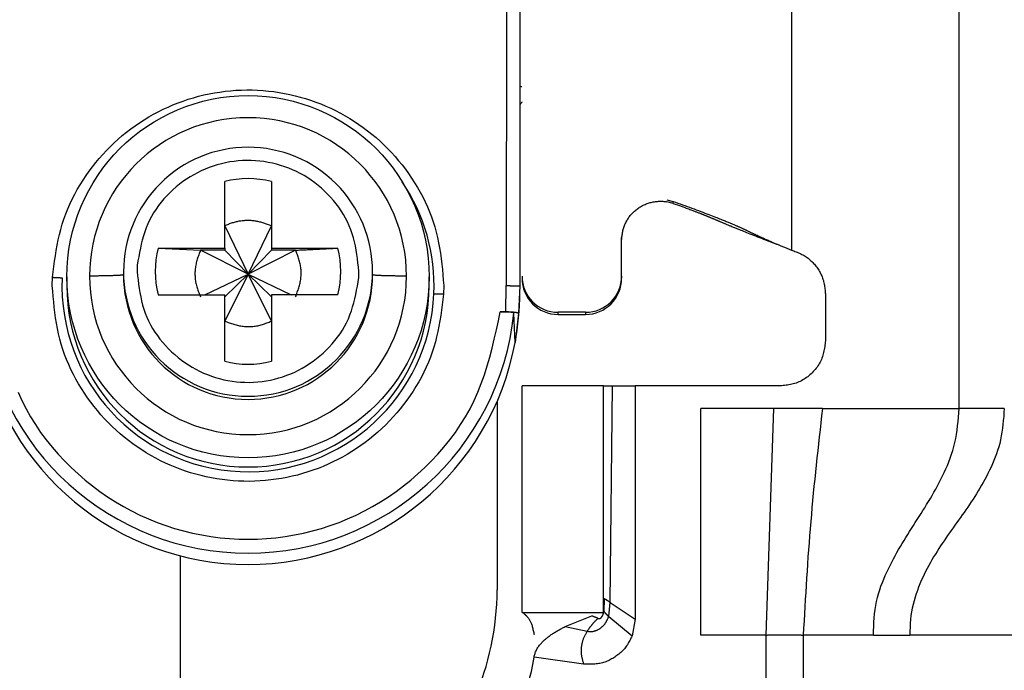
# Model space of a CAD drawing. Extents: x 328 to 4839, y 153 to 3174.
# Drawn here: x 3538 to 3560, y 938 to 953 of the extents above; entities that cross this region are included whole.
import ezdxf

# ---------------------------------------------------------------- set-up
doc = ezdxf.new("R2010")
doc.units = 0
doc.layers.get('0').update_dxf_attribs({"linetype": 'CONTINUOUS'})

msp = doc.modelspace()

# ---------------------------------------------------------------- linework, layer by layer
at = {"color": 7, "linetype": 'CONTINUOUS'}
for p, q in [((3558.819, 943.931), (3558.819, 986.431)), ((3555.119, 980.943), (3555.119, 947.431)), ((3548.824, 954.748), (3548.819, 946.646)), ((3549.119, 954.74), (3549.119, 946.638)), ((3542.604, 947.475), (3542.604, 948.943)), ((3543.634, 948.943), (3543.634, 947.475)), ((3552.369, 948.543), (3552.51, 948.505)), ((3552.504, 948.462), (3552.369, 948.497)), ((3552.505, 948.462), (3552.51, 948.505)), ((3542.604, 947.964), (3543.119, 946.897)), ((3543.119, 946.897), (3543.634, 947.964)), ((3551.369, 946.857), (3551.369, 947.707)), ((3554.786, 947.561), (3554.811, 947.558)), ((3541.135, 947.475), (3542.604, 947.475)), ((3541.135, 947.475), (3542.068, 947.428)), ((3542.604, 947.428), (3542.068, 947.428)), ((3543.119, 946.897), (3542.068, 947.428)), ((3542.604, 947.475), (3542.604, 947.428)), ((3542.604, 947.428), (3543.119, 946.897)), ((3544.17, 947.428), (3543.119, 946.897)), ((3543.634, 947.428), (3543.119, 946.897)), ((3543.634, 947.475), (3545.103, 947.475)), ((3543.634, 947.475), (3543.634, 947.428)), ((3544.17, 947.428), (3543.634, 947.428)), ((3540.673, 947.097), (3540.669, 946.96)), ((3540.369, 946.952), (3540.369, 946.884)), ((3542.167, 946.445), (3543.119, 946.897)), ((3543.119, 946.897), (3542.604, 945.863)), ((3543.119, 946.897), (3542.604, 946.399)), ((3543.634, 945.863), (3543.119, 946.897)), ((3543.119, 946.897), (3544.071, 946.445)), ((3543.119, 946.897), (3543.634, 946.399)), ((3545.565, 946.823), (3545.569, 946.96)), ((3545.869, 946.884), (3545.869, 946.952)), ((3538.797, 946.646), (3538.801, 946.83)), ((3539.119, 946.842), (3539.119, 946.641)), ((3547.119, 946.641), (3547.119, 946.842)), ((3551.369, 946.857), (3551.369, 946.81)), ((3541.135, 946.445), (3542.604, 946.445)), ((3542.604, 944.977), (3542.604, 946.445)), ((3543.634, 946.445), (3543.634, 944.977)), ((3545.103, 946.445), (3543.634, 946.445)), ((3547.441, 946.646), (3547.437, 946.461)), ((3548.81, 946.071), (3548.819, 946.646)), ((3549.119, 946.638), (3549.089, 946.037)), ((3555.869, 946.462), (3555.869, 945.431)), ((3548.69, 946.071), (3548.81, 946.071)), ((3549.017, 945.389), (3548.989, 946.037)), ((3549.089, 946.037), (3549.017, 945.389)), ((3550.569, 946.058), (3549.969, 946.058)), ((3549.969, 946.01), (3549.969, 946.058)), ((3549.969, 946.01), (3550.569, 946.01)), ((3550.569, 946.058), (3550.569, 946.01)), ((3549.169, 939.431), (3549.169, 944.431)), ((3550.969, 944.431), (3549.169, 944.431)), ((3550.969, 939.431), (3550.969, 944.431)), ((3551.117, 939.654), (3551.169, 944.431)), ((3551.169, 944.431), (3551.669, 944.431)), ((3551.669, 944.431), (3551.669, 939.281)), ((3554.869, 944.431), (3551.669, 944.431)), ((3548.619, 944.092), (3548.619, 939.931)), ((3554.729, 943.931), (3553.119, 943.931)), ((3553.119, 938.931), (3553.119, 943.931)), ((3554.56, 938.931), (3554.729, 943.931)), ((3555.802, 943.931), (3554.729, 943.931)), ((3555.802, 943.931), (3558.819, 943.931)), ((3541.619, 940.681), (3541.619, 935.431)), ((3550.985, 939.74), (3550.978, 939.451)), ((3551.083, 939.341), (3551.117, 939.654)), ((3551.117, 939.654), (3551.669, 939.281)), ((3549.169, 939.431), (3550.969, 939.431)), ((3550.12, 939.117), (3550.709, 939.354)), ((3550.709, 939.354), (3550.722, 939.358)), ((3551.083, 939.341), (3551.599, 938.913)), ((3551.669, 939.281), (3551.599, 938.913)), ((3550.12, 939.117), (3550.607, 939.017)), ((3554.56, 938.931), (3553.119, 938.931)), ((3554.56, 912.931), (3554.56, 938.931)), ((3555.379, 938.931), (3555.379, 912.931)), ((3556.927, 938.931), (3555.379, 938.931)), ((3556.927, 938.931), (3557.733, 938.931)), ((3560.145, 938.931), (3557.733, 938.931)), ((3550.53, 938.291), (3549.435, 938.444))]:
    msp.add_line(p, q, dxfattribs=at)
for points in [[(3538.801, 946.83), (3538.816, 946.949), (3538.831, 947.068), (3538.847, 947.187), (3538.865, 947.305), (3538.884, 947.423), (3538.905, 947.54), (3538.928, 947.657), (3538.954, 947.773), (3538.983, 947.888), (3539.016, 948.003), (3539.053, 948.116), (3539.093, 948.228), (3539.137, 948.339), (3539.185, 948.448), (3539.237, 948.557), (3539.291, 948.663), (3539.349, 948.769), (3539.411, 948.872), (3539.475, 948.974), (3539.542, 949.074), (3539.611, 949.172), (3539.683, 949.268), (3539.758, 949.362), (3539.835, 949.454), (3539.914, 949.544), (3539.995, 949.631), (3540.079, 949.717), (3540.165, 949.799), (3540.253, 949.88), (3540.343, 949.958), (3540.435, 950.033), (3540.53, 950.106), (3540.627, 950.176), (3540.725, 950.243), (3540.826, 950.308), (3540.928, 950.37), (3541.032, 950.429), (3541.137, 950.486), (3541.244, 950.539), (3541.352, 950.589), (3541.462, 950.637), (3541.573, 950.681), (3541.685, 950.722), (3541.799, 950.76), (3541.913, 950.795), (3542.028, 950.827), (3542.144, 950.855), (3542.261, 950.881), (3542.378, 950.903), (3542.496, 950.921), (3542.615, 950.937), (3542.734, 950.949), (3542.853, 950.958), (3542.972, 950.964), (3543.092, 950.967), (3543.211, 950.966), (3543.331, 950.961), (3543.45, 950.954), (3543.569, 950.943), (3543.688, 950.929), (3543.806, 950.912), (3543.924, 950.891), (3544.041, 950.867), (3544.157, 950.84), (3544.273, 950.81), (3544.387, 950.776), (3544.501, 950.74), (3544.614, 950.7), (3544.725, 950.657), (3544.836, 950.611), (3544.945, 950.562), (3545.052, 950.51), (3545.158, 950.455), (3545.263, 950.398), (3545.366, 950.337), (3545.467, 950.273), (3545.567, 950.207), (3545.664, 950.138), (3545.76, 950.066), (3545.853, 949.992), (3545.945, 949.915), (3546.034, 949.836), (3546.121, 949.755), (3546.205, 949.67), (3546.287, 949.584), (3546.367, 949.496), (3546.445, 949.405), (3546.52, 949.312), (3546.593, 949.217), (3546.664, 949.119), (3546.732, 949.02), (3546.797, 948.919), (3546.859, 948.816), (3546.919, 948.712), (3546.976, 948.606), (3547.029, 948.498), (3547.079, 948.389), (3547.126, 948.279), (3547.169, 948.168), (3547.209, 948.055), (3547.244, 947.941), (3547.276, 947.826), (3547.304, 947.711), (3547.328, 947.594), (3547.349, 947.477), (3547.368, 947.36), (3547.384, 947.242), (3547.397, 947.123), (3547.41, 947.004), (3547.421, 946.885), (3547.431, 946.765), (3547.441, 946.646)], [(3545.569, 946.96), (3545.558, 947.054), (3545.547, 947.149), (3545.535, 947.243), (3545.522, 947.336), (3545.507, 947.429), (3545.489, 947.522), (3545.469, 947.613), (3545.446, 947.704), (3545.42, 947.793), (3545.389, 947.881), (3545.354, 947.968), (3545.315, 948.053), (3545.272, 948.137), (3545.225, 948.219), (3545.175, 948.299), (3545.121, 948.377), (3545.064, 948.453), (3545.004, 948.527), (3544.941, 948.598), (3544.875, 948.667), (3544.808, 948.734), (3544.738, 948.798), (3544.665, 948.859), (3544.591, 948.917), (3544.514, 948.972), (3544.436, 949.025), (3544.355, 949.074), (3544.273, 949.12), (3544.189, 949.163), (3544.104, 949.203), (3544.017, 949.239), (3543.928, 949.272), (3543.839, 949.301), (3543.748, 949.327), (3543.656, 949.35), (3543.563, 949.368), (3543.47, 949.384), (3543.376, 949.396), (3543.282, 949.404), (3543.187, 949.408), (3543.093, 949.409), (3542.998, 949.406), (3542.904, 949.4), (3542.81, 949.389), (3542.716, 949.376), (3542.624, 949.358), (3542.531, 949.338), (3542.44, 949.313), (3542.35, 949.285), (3542.261, 949.254), (3542.173, 949.219), (3542.087, 949.181), (3542.003, 949.14), (3541.92, 949.095), (3541.838, 949.047), (3541.759, 948.996), (3541.681, 948.942), (3541.606, 948.885), (3541.532, 948.825), (3541.461, 948.763), (3541.392, 948.698), (3541.325, 948.63), (3541.261, 948.56), (3541.2, 948.487), (3541.141, 948.412), (3541.087, 948.335), (3541.035, 948.256), (3540.987, 948.174), (3540.944, 948.091), (3540.904, 948.007), (3540.869, 947.92), (3540.837, 947.833), (3540.809, 947.743), (3540.784, 947.653), (3540.761, 947.562), (3540.741, 947.47), (3540.722, 947.377), (3540.705, 947.284), (3540.689, 947.191), (3540.673, 947.097)], [(3551.369, 947.654), (3551.371, 947.677), (3551.374, 947.7), (3551.376, 947.724), (3551.379, 947.747), (3551.382, 947.77), (3551.385, 947.793), (3551.389, 947.816), (3551.393, 947.839), (3551.397, 947.861), (3551.402, 947.884), (3551.408, 947.906), (3551.414, 947.928), (3551.422, 947.95), (3551.43, 947.972), (3551.438, 947.993), (3551.448, 948.014), (3551.458, 948.035), (3551.468, 948.056), (3551.48, 948.077), (3551.492, 948.097), (3551.504, 948.116), (3551.517, 948.136), (3551.531, 948.155), (3551.545, 948.173), (3551.559, 948.192), (3551.574, 948.21), (3551.59, 948.227), (3551.606, 948.244), (3551.622, 948.261), (3551.639, 948.277), (3551.656, 948.293), (3551.673, 948.308), (3551.691, 948.323), (3551.71, 948.337), (3551.728, 948.351), (3551.747, 948.364), (3551.767, 948.377), (3551.787, 948.389), (3551.807, 948.4), (3551.827, 948.412), (3551.848, 948.422), (3551.869, 948.432), (3551.89, 948.441), (3551.912, 948.45), (3551.934, 948.458), (3551.956, 948.466), (3551.978, 948.473), (3552, 948.479), (3552.023, 948.485), (3552.045, 948.491), (3552.068, 948.495), (3552.091, 948.499), (3552.114, 948.503), (3552.138, 948.505), (3552.161, 948.507), (3552.184, 948.509), (3552.207, 948.51), (3552.231, 948.51), (3552.254, 948.509), (3552.277, 948.508), (3552.3, 948.506), (3552.323, 948.504), (3552.346, 948.501), (3552.369, 948.497)], [(3552.504, 948.462), (3552.552, 948.446), (3552.599, 948.429), (3552.644, 948.414), (3552.686, 948.399), (3552.725, 948.385), (3552.761, 948.372), (3552.793, 948.36), (3552.823, 948.349), (3552.85, 948.34), (3552.874, 948.33), (3552.898, 948.322), (3552.919, 948.314), (3552.94, 948.306), (3552.959, 948.299), (3552.977, 948.292), (3552.994, 948.286), (3553.01, 948.279), (3553.025, 948.273), (3553.04, 948.268), (3553.054, 948.262), (3553.068, 948.257), (3553.081, 948.251), (3553.094, 948.246), (3553.107, 948.241), (3553.119, 948.236), (3553.131, 948.232), (3553.143, 948.227), (3553.154, 948.222), (3553.165, 948.218), (3553.176, 948.213), (3553.187, 948.209), (3553.198, 948.205), (3553.208, 948.2), (3553.218, 948.196), (3553.229, 948.192), (3553.239, 948.188), (3553.249, 948.184), (3553.259, 948.179), (3553.269, 948.175), (3553.279, 948.171), (3553.289, 948.167), (3553.299, 948.163), (3553.309, 948.159), (3553.319, 948.155), (3553.328, 948.151), (3553.338, 948.146), (3553.348, 948.142), (3553.358, 948.138), (3553.367, 948.134), (3553.377, 948.13), (3553.387, 948.126), (3553.396, 948.122), (3553.406, 948.118), (3553.416, 948.114), (3553.426, 948.11), (3553.436, 948.105), (3553.446, 948.101), (3553.456, 948.097), (3553.466, 948.093), (3553.476, 948.088), (3553.486, 948.084), (3553.497, 948.08), (3553.507, 948.075), (3553.518, 948.071), (3553.529, 948.066), (3553.54, 948.061), (3553.551, 948.057), (3553.563, 948.052), (3553.574, 948.047), (3553.586, 948.042), (3553.599, 948.037), (3553.611, 948.032), (3553.624, 948.026), (3553.638, 948.021), (3553.651, 948.015), (3553.666, 948.009), (3553.68, 948.003), (3553.695, 947.997), (3553.711, 947.99), (3553.727, 947.984), (3553.743, 947.977), (3553.76, 947.97), (3553.778, 947.963), (3553.796, 947.955), (3553.815, 947.947), (3553.835, 947.939), (3553.856, 947.931), (3553.877, 947.922), (3553.9, 947.913), (3553.924, 947.903), (3553.949, 947.893), (3553.975, 947.883), (3554.002, 947.872), (3554.031, 947.86), (3554.062, 947.848), (3554.094, 947.835), (3554.128, 947.821), (3554.164, 947.807), (3554.202, 947.792), (3554.241, 947.776), (3554.281, 947.76), (3554.323, 947.744), (3554.367, 947.726), (3554.411, 947.709), (3554.456, 947.691), (3554.502, 947.673), (3554.549, 947.654), (3554.596, 947.636), (3554.644, 947.617), (3554.691, 947.599), (3554.739, 947.58), (3554.786, 947.561)], [(3552.51, 948.505), (3552.561, 948.487), (3552.612, 948.468), (3552.664, 948.449), (3552.715, 948.431), (3552.766, 948.412), (3552.817, 948.393), (3552.867, 948.375), (3552.917, 948.356), (3552.968, 948.338), (3553.017, 948.32), (3553.066, 948.302), (3553.115, 948.284), (3553.162, 948.266), (3553.207, 948.249), (3553.251, 948.232), (3553.293, 948.217), (3553.333, 948.201), (3553.371, 948.187), (3553.407, 948.173), (3553.442, 948.16), (3553.474, 948.147), (3553.504, 948.135), (3553.533, 948.124), (3553.561, 948.113), (3553.586, 948.102), (3553.611, 948.093), (3553.634, 948.083), (3553.657, 948.074), (3553.678, 948.065), (3553.699, 948.057), (3553.719, 948.048), (3553.739, 948.04), (3553.758, 948.032), (3553.776, 948.025), (3553.794, 948.017), (3553.811, 948.01), (3553.828, 948.003), (3553.844, 947.996), (3553.859, 947.989), (3553.875, 947.983), (3553.889, 947.976), (3553.904, 947.97), (3553.918, 947.964), (3553.931, 947.958), (3553.944, 947.952), (3553.957, 947.947), (3553.969, 947.941), (3553.981, 947.936), (3553.993, 947.93), (3554.005, 947.925), (3554.016, 947.92), (3554.027, 947.915), (3554.038, 947.91), (3554.048, 947.905), (3554.058, 947.9), (3554.069, 947.895), (3554.079, 947.89), (3554.089, 947.886), (3554.098, 947.881), (3554.108, 947.876), (3554.118, 947.872), (3554.127, 947.867), (3554.137, 947.863), (3554.147, 947.858), (3554.156, 947.853), (3554.166, 947.849), (3554.175, 947.844), (3554.185, 947.839), (3554.195, 947.835), (3554.205, 947.83), (3554.215, 947.825), (3554.225, 947.82), (3554.235, 947.815), (3554.246, 947.81), (3554.256, 947.805), (3554.267, 947.8), (3554.278, 947.795), (3554.289, 947.79), (3554.3, 947.785), (3554.311, 947.779), (3554.323, 947.774), (3554.334, 947.769), (3554.346, 947.763), (3554.358, 947.757), (3554.371, 947.752), (3554.383, 947.746), (3554.396, 947.74), (3554.41, 947.733), (3554.424, 947.727), (3554.438, 947.72), (3554.453, 947.714), (3554.468, 947.707), (3554.484, 947.699), (3554.501, 947.692), (3554.519, 947.684), (3554.538, 947.675), (3554.558, 947.667), (3554.579, 947.657), (3554.601, 947.648), (3554.625, 947.637), (3554.651, 947.626), (3554.68, 947.613), (3554.711, 947.6), (3554.746, 947.585), (3554.784, 947.569), (3554.826, 947.552), (3554.871, 947.533), (3554.919, 947.513), (3554.968, 947.492), (3555.018, 947.472), (3555.069, 947.451), (3555.119, 947.431)], [(3543.634, 947.964), (3543.613, 947.972), (3543.592, 947.979), (3543.571, 947.987), (3543.55, 947.995), (3543.529, 948.003), (3543.508, 948.01), (3543.487, 948.017), (3543.466, 948.024), (3543.445, 948.031), (3543.424, 948.038), (3543.403, 948.044), (3543.381, 948.05), (3543.36, 948.055), (3543.338, 948.06), (3543.317, 948.065), (3543.295, 948.069), (3543.274, 948.072), (3543.252, 948.076), (3543.23, 948.078), (3543.208, 948.08), (3543.186, 948.081), (3543.163, 948.082), (3543.141, 948.083), (3543.119, 948.083), (3543.097, 948.083), (3543.074, 948.082), (3543.052, 948.081), (3543.03, 948.08), (3543.008, 948.078), (3542.986, 948.075), (3542.963, 948.073), (3542.941, 948.07), (3542.919, 948.066), (3542.897, 948.062), (3542.876, 948.058), (3542.854, 948.053), (3542.832, 948.048), (3542.811, 948.042), (3542.789, 948.036), (3542.768, 948.03), (3542.747, 948.023), (3542.726, 948.015), (3542.706, 948.007), (3542.685, 947.999), (3542.665, 947.99), (3542.645, 947.982), (3542.624, 947.973), (3542.604, 947.964)], [(3542.068, 947.428), (3542.059, 947.403), (3542.05, 947.378), (3542.041, 947.353), (3542.032, 947.328), (3542.023, 947.303), (3542.014, 947.277), (3542.006, 947.252), (3541.998, 947.227), (3541.991, 947.201), (3541.983, 947.176), (3541.977, 947.15), (3541.971, 947.124), (3541.965, 947.098), (3541.961, 947.072), (3541.956, 947.046), (3541.953, 947.02), (3541.95, 946.993), (3541.948, 946.967), (3541.947, 946.94), (3541.947, 946.913), (3541.947, 946.886), (3541.948, 946.86), (3541.949, 946.833), (3541.951, 946.806), (3541.954, 946.78), (3541.958, 946.753), (3541.962, 946.727), (3541.968, 946.701), (3541.973, 946.675), (3541.98, 946.649), (3541.987, 946.623), (3541.994, 946.598), (3542.002, 946.572), (3542.011, 946.547), (3542.02, 946.522), (3542.029, 946.497), (3542.039, 946.473), (3542.049, 946.448), (3542.059, 946.423), (3542.068, 946.399)], [(3544.17, 947.428), (3544.199, 947.43), (3544.229, 947.431), (3544.258, 947.433), (3544.288, 947.434), (3544.317, 947.435), (3544.347, 947.437), (3544.376, 947.438), (3544.406, 947.44), (3544.435, 947.441), (3544.465, 947.443), (3544.494, 947.444), (3544.524, 947.446), (3544.553, 947.447), (3544.582, 947.448), (3544.612, 947.45), (3544.641, 947.451), (3544.67, 947.453), (3544.699, 947.454), (3544.729, 947.456), (3544.758, 947.457), (3544.787, 947.459), (3544.816, 947.46), (3544.845, 947.462), (3544.874, 947.463), (3544.902, 947.465), (3544.931, 947.466), (3544.96, 947.467), (3544.989, 947.469), (3545.017, 947.47), (3545.046, 947.472), (3545.074, 947.473), (3545.103, 947.475)], [(3544.17, 946.399), (3544.179, 946.424), (3544.188, 946.449), (3544.197, 946.474), (3544.206, 946.499), (3544.215, 946.524), (3544.224, 946.549), (3544.232, 946.575), (3544.24, 946.6), (3544.247, 946.625), (3544.255, 946.651), (3544.261, 946.677), (3544.267, 946.702), (3544.273, 946.728), (3544.278, 946.754), (3544.282, 946.781), (3544.285, 946.807), (3544.288, 946.833), (3544.29, 946.86), (3544.291, 946.887), (3544.291, 946.913), (3544.291, 946.94), (3544.29, 946.967), (3544.289, 946.994), (3544.287, 947.02), (3544.284, 947.047), (3544.28, 947.074), (3544.276, 947.1), (3544.271, 947.126), (3544.265, 947.152), (3544.258, 947.178), (3544.251, 947.204), (3544.244, 947.229), (3544.236, 947.254), (3544.227, 947.279), (3544.218, 947.304), (3544.209, 947.329), (3544.199, 947.354), (3544.189, 947.379), (3544.18, 947.403), (3544.17, 947.428)], [(3555.119, 947.431), (3555.145, 947.421), (3555.171, 947.412), (3555.197, 947.402), (3555.222, 947.392), (3555.248, 947.382), (3555.273, 947.372), (3555.298, 947.361), (3555.323, 947.349), (3555.348, 947.337), (3555.372, 947.325), (3555.396, 947.312), (3555.419, 947.298), (3555.442, 947.283), (3555.464, 947.267), (3555.486, 947.251), (3555.507, 947.234), (3555.528, 947.216), (3555.548, 947.197), (3555.568, 947.178), (3555.588, 947.159), (3555.606, 947.138), (3555.625, 947.118), (3555.642, 947.096), (3555.66, 947.075), (3555.676, 947.053), (3555.692, 947.03), (3555.708, 947.007), (3555.723, 946.984), (3555.737, 946.96), (3555.751, 946.936), (3555.763, 946.912), (3555.775, 946.888), (3555.787, 946.863), (3555.797, 946.837), (3555.807, 946.812), (3555.815, 946.786), (3555.823, 946.76), (3555.83, 946.734), (3555.836, 946.707), (3555.841, 946.68), (3555.846, 946.654), (3555.85, 946.627), (3555.854, 946.599), (3555.858, 946.572), (3555.861, 946.545), (3555.864, 946.517), (3555.866, 946.49), (3555.869, 946.462)], [(3540.369, 946.885), (3540.366, 946.884), (3540.363, 946.883), (3540.36, 946.882), (3540.357, 946.882), (3540.354, 946.881), (3540.35, 946.88), (3540.345, 946.879), (3540.341, 946.879), (3540.335, 946.878), (3540.33, 946.877), (3540.323, 946.876), (3540.316, 946.876), (3540.307, 946.875), (3540.298, 946.874), (3540.288, 946.873), (3540.278, 946.873), (3540.266, 946.872), (3540.254, 946.871), (3540.241, 946.871), (3540.227, 946.87), (3540.212, 946.869), (3540.197, 946.869), (3540.181, 946.868), (3540.164, 946.867), (3540.147, 946.867), (3540.129, 946.866), (3540.111, 946.865), (3540.093, 946.865), (3540.073, 946.864), (3540.054, 946.864), (3540.033, 946.863), (3540.013, 946.863), (3539.991, 946.862), (3539.97, 946.861), (3539.947, 946.861), (3539.925, 946.86), (3539.901, 946.86), (3539.877, 946.86), (3539.853, 946.859), (3539.828, 946.859), (3539.803, 946.858), (3539.777, 946.858), (3539.752, 946.858), (3539.725, 946.857), (3539.699, 946.857), (3539.673, 946.857), (3539.646, 946.856), (3539.619, 946.856)], [(3540.669, 946.96), (3540.68, 946.866), (3540.691, 946.771), (3540.703, 946.677), (3540.716, 946.584), (3540.731, 946.491), (3540.749, 946.398), (3540.769, 946.307), (3540.792, 946.216), (3540.818, 946.127), (3540.849, 946.039), (3540.884, 945.952), (3540.923, 945.866), (3540.966, 945.783), (3541.013, 945.701), (3541.063, 945.621), (3541.117, 945.543), (3541.174, 945.467), (3541.234, 945.393), (3541.297, 945.321), (3541.363, 945.252), (3541.43, 945.186), (3541.501, 945.122), (3541.573, 945.061), (3541.647, 945.003), (3541.724, 944.948), (3541.802, 944.895), (3541.883, 944.846), (3541.965, 944.8), (3542.049, 944.757), (3542.134, 944.717), (3542.221, 944.681), (3542.31, 944.648), (3542.399, 944.619), (3542.49, 944.593), (3542.582, 944.57), (3542.675, 944.551), (3542.768, 944.536), (3542.862, 944.524), (3542.956, 944.516), (3543.051, 944.512), (3543.145, 944.511), (3543.24, 944.514), (3543.334, 944.52), (3543.428, 944.53), (3543.522, 944.544), (3543.615, 944.561), (3543.707, 944.582), (3543.798, 944.607), (3543.888, 944.634), (3543.977, 944.666), (3544.065, 944.701), (3544.151, 944.739), (3544.235, 944.78), (3544.318, 944.825), (3544.4, 944.873), (3544.479, 944.924), (3544.557, 944.978), (3544.632, 945.035), (3544.706, 945.094), (3544.777, 945.157), (3544.847, 945.222), (3544.913, 945.29), (3544.977, 945.36), (3545.039, 945.433), (3545.097, 945.508), (3545.152, 945.585), (3545.203, 945.664), (3545.251, 945.745), (3545.294, 945.828), (3545.334, 945.913), (3545.369, 945.999), (3545.401, 946.087), (3545.429, 946.176), (3545.454, 946.267), (3545.477, 946.358), (3545.497, 946.45), (3545.516, 946.543), (3545.533, 946.636), (3545.549, 946.729), (3545.565, 946.823)], [(3546.619, 946.855), (3546.592, 946.855), (3546.566, 946.855), (3546.54, 946.856), (3546.513, 946.856), (3546.487, 946.856), (3546.461, 946.857), (3546.436, 946.857), (3546.411, 946.858), (3546.386, 946.858), (3546.361, 946.859), (3546.337, 946.859), (3546.314, 946.859), (3546.29, 946.86), (3546.268, 946.86), (3546.246, 946.861), (3546.224, 946.861), (3546.204, 946.862), (3546.183, 946.863), (3546.164, 946.863), (3546.145, 946.864), (3546.126, 946.864), (3546.108, 946.865), (3546.091, 946.866), (3546.074, 946.866), (3546.057, 946.867), (3546.042, 946.868), (3546.027, 946.868), (3546.012, 946.869), (3545.998, 946.87), (3545.985, 946.87), (3545.972, 946.871), (3545.96, 946.872), (3545.949, 946.873), (3545.939, 946.873), (3545.929, 946.874), (3545.921, 946.875), (3545.913, 946.875), (3545.906, 946.876), (3545.899, 946.877), (3545.894, 946.878), (3545.889, 946.878), (3545.885, 946.879), (3545.882, 946.88), (3545.879, 946.881), (3545.876, 946.882), (3545.874, 946.882), (3545.871, 946.883), (3545.869, 946.884)], [(3538.801, 946.83), (3538.806, 946.83), (3538.811, 946.83), (3538.816, 946.83), (3538.821, 946.829), (3538.826, 946.829), (3538.83, 946.829), (3538.835, 946.829), (3538.84, 946.828), (3538.845, 946.828), (3538.85, 946.828), (3538.855, 946.828), (3538.86, 946.827), (3538.865, 946.827), (3538.87, 946.827), (3538.875, 946.827), (3538.879, 946.827), (3538.884, 946.826), (3538.889, 946.826), (3538.894, 946.826), (3538.898, 946.826), (3538.903, 946.825), (3538.908, 946.825), (3538.912, 946.825), (3538.917, 946.825), (3538.922, 946.824), (3538.926, 946.824), (3538.931, 946.824), (3538.935, 946.824), (3538.94, 946.823), (3538.944, 946.823), (3538.948, 946.823), (3538.953, 946.823), (3538.957, 946.822), (3538.961, 946.822), (3538.965, 946.822), (3538.969, 946.822), (3538.973, 946.821), (3538.977, 946.821), (3538.981, 946.821), (3538.985, 946.821), (3538.989, 946.82), (3538.993, 946.82), (3538.997, 946.82), (3539, 946.82), (3539.004, 946.819), (3539.008, 946.819), (3539.011, 946.819), (3539.015, 946.819)], [(3547.437, 946.461), (3547.422, 946.342), (3547.407, 946.224), (3547.391, 946.105), (3547.373, 945.987), (3547.354, 945.869), (3547.333, 945.751), (3547.31, 945.635), (3547.284, 945.519), (3547.255, 945.403), (3547.222, 945.289), (3547.185, 945.176), (3547.145, 945.064), (3547.101, 944.953), (3547.053, 944.843), (3547.001, 944.735), (3546.947, 944.628), (3546.889, 944.523), (3546.827, 944.419), (3546.763, 944.318), (3546.697, 944.218), (3546.627, 944.119), (3546.555, 944.023), (3546.48, 943.929), (3546.403, 943.837), (3546.324, 943.748), (3546.243, 943.66), (3546.159, 943.575), (3546.073, 943.492), (3545.985, 943.412), (3545.895, 943.334), (3545.803, 943.259), (3545.708, 943.186), (3545.611, 943.116), (3545.513, 943.048), (3545.413, 942.983), (3545.31, 942.921), (3545.206, 942.862), (3545.101, 942.806), (3544.994, 942.753), (3544.886, 942.702), (3544.776, 942.655), (3544.665, 942.611), (3544.553, 942.57), (3544.439, 942.532), (3544.325, 942.497), (3544.21, 942.465), (3544.094, 942.436), (3543.977, 942.411), (3543.86, 942.389), (3543.742, 942.37), (3543.623, 942.355), (3543.504, 942.342), (3543.385, 942.333), (3543.266, 942.328), (3543.146, 942.325), (3543.027, 942.326), (3542.907, 942.33), (3542.788, 942.338), (3542.669, 942.349), (3542.55, 942.363), (3542.432, 942.38), (3542.314, 942.401), (3542.197, 942.424), (3542.081, 942.452), (3541.965, 942.482), (3541.851, 942.515), (3541.737, 942.552), (3541.624, 942.592), (3541.513, 942.635), (3541.402, 942.68), (3541.293, 942.729), (3541.186, 942.781), (3541.08, 942.836), (3540.975, 942.894), (3540.872, 942.955), (3540.771, 943.018), (3540.671, 943.085), (3540.574, 943.154), (3540.478, 943.225), (3540.385, 943.299), (3540.293, 943.376), (3540.204, 943.455), (3540.117, 943.537), (3540.033, 943.621), (3539.951, 943.708), (3539.871, 943.796), (3539.793, 943.887), (3539.718, 943.98), (3539.645, 944.075), (3539.574, 944.172), (3539.507, 944.271), (3539.441, 944.372), (3539.379, 944.475), (3539.319, 944.58), (3539.262, 944.686), (3539.209, 944.793), (3539.159, 944.902), (3539.112, 945.013), (3539.069, 945.124), (3539.029, 945.237), (3538.994, 945.351), (3538.962, 945.465), (3538.934, 945.581), (3538.91, 945.697), (3538.889, 945.814), (3538.87, 945.932), (3538.855, 946.05), (3538.841, 946.169), (3538.828, 946.288), (3538.817, 946.407), (3538.807, 946.526), (3538.797, 946.646)], [(3547.223, 946.468), (3547.227, 946.468), (3547.23, 946.468), (3547.234, 946.468), (3547.238, 946.468), (3547.241, 946.468), (3547.245, 946.468), (3547.249, 946.468), (3547.253, 946.468), (3547.257, 946.468), (3547.261, 946.467), (3547.265, 946.467), (3547.269, 946.467), (3547.273, 946.467), (3547.277, 946.467), (3547.281, 946.467), (3547.285, 946.467), (3547.29, 946.467), (3547.294, 946.467), (3547.298, 946.466), (3547.303, 946.466), (3547.307, 946.466), (3547.312, 946.466), (3547.316, 946.466), (3547.321, 946.466), (3547.326, 946.466), (3547.33, 946.466), (3547.335, 946.465), (3547.34, 946.465), (3547.344, 946.465), (3547.349, 946.465), (3547.354, 946.465), (3547.359, 946.465), (3547.364, 946.464), (3547.368, 946.464), (3547.373, 946.464), (3547.378, 946.464), (3547.383, 946.464), (3547.388, 946.463), (3547.393, 946.463), (3547.398, 946.463), (3547.403, 946.463), (3547.408, 946.463), (3547.413, 946.462), (3547.418, 946.462), (3547.422, 946.462), (3547.427, 946.462), (3547.432, 946.462), (3547.437, 946.461)], [(3548.819, 946.646), (3548.829, 946.646), (3548.839, 946.646), (3548.848, 946.646), (3548.858, 946.646), (3548.868, 946.646), (3548.878, 946.646), (3548.887, 946.646), (3548.897, 946.646), (3548.906, 946.645), (3548.915, 946.645), (3548.925, 946.645), (3548.934, 946.645), (3548.943, 946.645), (3548.952, 946.645), (3548.96, 946.645), (3548.969, 946.645), (3548.977, 946.645), (3548.986, 946.645), (3548.994, 946.644), (3549.001, 946.644), (3549.009, 946.644), (3549.017, 946.644), (3549.024, 946.644), (3549.031, 946.644), (3549.038, 946.643), (3549.045, 946.643), (3549.051, 946.643), (3549.057, 946.643), (3549.063, 946.643), (3549.069, 946.642), (3549.074, 946.642), (3549.079, 946.642), (3549.084, 946.642), (3549.089, 946.641), (3549.093, 946.641), (3549.096, 946.641), (3549.099, 946.641), (3549.102, 946.64), (3549.105, 946.64), (3549.107, 946.64), (3549.109, 946.64), (3549.111, 946.64), (3549.113, 946.639), (3549.114, 946.639), (3549.115, 946.639), (3549.117, 946.638), (3549.118, 946.638), (3549.119, 946.638)], [(3538.043, 944.297), (3538.125, 944.111), (3538.217, 943.929), (3538.317, 943.751), (3538.425, 943.577), (3538.54, 943.407), (3538.663, 943.242), (3538.792, 943.081), (3538.928, 942.925), (3539.069, 942.775), (3539.216, 942.629), (3539.368, 942.489), (3539.524, 942.354), (3539.685, 942.225), (3539.85, 942.102), (3540.019, 941.985), (3540.192, 941.875), (3540.369, 941.771), (3540.549, 941.673), (3540.733, 941.582), (3540.92, 941.497), (3541.11, 941.42), (3541.302, 941.35), (3541.498, 941.287), (3541.695, 941.231), (3541.895, 941.183), (3542.096, 941.141), (3542.299, 941.108), (3542.503, 941.081), (3542.708, 941.062), (3542.913, 941.051), (3543.119, 941.047), (3543.325, 941.051), (3543.53, 941.062), (3543.735, 941.081), (3543.939, 941.108), (3544.142, 941.141), (3544.343, 941.183), (3544.543, 941.231), (3544.74, 941.287), (3544.936, 941.35), (3545.128, 941.42), (3545.318, 941.497), (3545.505, 941.582), (3545.689, 941.673), (3545.869, 941.771), (3546.046, 941.875), (3546.219, 941.985), (3546.388, 942.102), (3546.553, 942.225), (3546.714, 942.354), (3546.87, 942.489), (3547.022, 942.629), (3547.169, 942.775), (3547.31, 942.925), (3547.446, 943.081), (3547.575, 943.242), (3547.698, 943.407), (3547.813, 943.577), (3547.921, 943.751), (3548.021, 943.929), (3548.113, 944.111), (3548.196, 944.297), (3548.27, 944.485), (3548.338, 944.677), (3548.4, 944.872), (3548.456, 945.068), (3548.508, 945.266), (3548.557, 945.466), (3548.603, 945.667), (3548.647, 945.869), (3548.69, 946.071)], [(3548.989, 946.037), (3548.988, 946.039), (3548.986, 946.04), (3548.985, 946.041), (3548.984, 946.042), (3548.982, 946.043), (3548.98, 946.044), (3548.979, 946.045), (3548.977, 946.046), (3548.974, 946.047), (3548.972, 946.048), (3548.969, 946.049), (3548.965, 946.05), (3548.962, 946.051), (3548.958, 946.052), (3548.953, 946.053), (3548.949, 946.054), (3548.943, 946.055), (3548.938, 946.056), (3548.932, 946.057), (3548.927, 946.057), (3548.92, 946.058), (3548.914, 946.059), (3548.907, 946.06), (3548.9, 946.061), (3548.893, 946.061), (3548.886, 946.062), (3548.878, 946.063), (3548.871, 946.064), (3548.863, 946.064), (3548.855, 946.065), (3548.847, 946.066), (3548.838, 946.066), (3548.83, 946.067), (3548.821, 946.067), (3548.813, 946.068), (3548.804, 946.068), (3548.795, 946.069), (3548.785, 946.069), (3548.776, 946.069), (3548.767, 946.069), (3548.757, 946.07), (3548.748, 946.07), (3548.738, 946.07), (3548.729, 946.07), (3548.719, 946.07), (3548.709, 946.071), (3548.7, 946.071), (3548.69, 946.071)], [(3548.81, 946.071), (3548.819, 946.071), (3548.828, 946.071), (3548.838, 946.07), (3548.847, 946.07), (3548.856, 946.07), (3548.865, 946.07), (3548.874, 946.069), (3548.883, 946.069), (3548.892, 946.069), (3548.901, 946.068), (3548.91, 946.068), (3548.918, 946.068), (3548.927, 946.067), (3548.935, 946.067), (3548.943, 946.066), (3548.951, 946.066), (3548.959, 946.065), (3548.967, 946.064), (3548.974, 946.064), (3548.982, 946.063), (3548.989, 946.062), (3548.996, 946.062), (3549.003, 946.061), (3549.009, 946.06), (3549.016, 946.059), (3549.022, 946.059), (3549.027, 946.058), (3549.033, 946.057), (3549.038, 946.056), (3549.044, 946.055), (3549.048, 946.054), (3549.053, 946.053), (3549.057, 946.052), (3549.061, 946.051), (3549.065, 946.05), (3549.068, 946.049), (3549.071, 946.048), (3549.073, 946.047), (3549.076, 946.046), (3549.078, 946.045), (3549.08, 946.044), (3549.081, 946.043), (3549.083, 946.042), (3549.084, 946.041), (3549.085, 946.04), (3549.087, 946.039), (3549.088, 946.038), (3549.089, 946.037)], [(3542.604, 945.863), (3542.629, 945.854), (3542.654, 945.845), (3542.679, 945.835), (3542.704, 945.826), (3542.73, 945.818), (3542.755, 945.809), (3542.78, 945.801), (3542.805, 945.793), (3542.831, 945.785), (3542.857, 945.778), (3542.882, 945.772), (3542.908, 945.766), (3542.934, 945.76), (3542.96, 945.755), (3542.986, 945.751), (3543.013, 945.748), (3543.039, 945.745), (3543.066, 945.743), (3543.092, 945.742), (3543.119, 945.741), (3543.146, 945.741), (3543.173, 945.742), (3543.199, 945.744), (3543.226, 945.746), (3543.253, 945.749), (3543.279, 945.753), (3543.306, 945.757), (3543.332, 945.762), (3543.358, 945.768), (3543.384, 945.774), (3543.409, 945.781), (3543.435, 945.789), (3543.46, 945.797), (3543.485, 945.806), (3543.51, 945.815), (3543.535, 945.824), (3543.56, 945.834), (3543.585, 945.843), (3543.609, 945.853), (3543.634, 945.863)], [(3555.869, 945.431), (3555.865, 945.398), (3555.861, 945.365), (3555.857, 945.333), (3555.853, 945.3), (3555.848, 945.268), (3555.843, 945.235), (3555.837, 945.203), (3555.83, 945.172), (3555.822, 945.14), (3555.813, 945.109), (3555.804, 945.078), (3555.793, 945.048), (3555.781, 945.018), (3555.767, 944.989), (3555.753, 944.96), (3555.737, 944.931), (3555.72, 944.903), (3555.702, 944.876), (3555.684, 944.849), (3555.664, 944.822), (3555.643, 944.797), (3555.621, 944.772), (3555.599, 944.747), (3555.576, 944.724), (3555.552, 944.701), (3555.528, 944.678), (3555.503, 944.657), (3555.477, 944.636), (3555.451, 944.616), (3555.424, 944.597), (3555.397, 944.579), (3555.369, 944.563), (3555.34, 944.547), (3555.311, 944.532), (3555.282, 944.519), (3555.252, 944.507), (3555.221, 944.496), (3555.191, 944.486), (3555.159, 944.478), (3555.128, 944.47), (3555.096, 944.463), (3555.064, 944.457), (3555.032, 944.452), (3555, 944.447), (3554.967, 944.442), (3554.934, 944.438), (3554.902, 944.434), (3554.869, 944.431)], [(3555.802, 943.931), (3555.785, 943.775), (3555.767, 943.619), (3555.75, 943.464), (3555.732, 943.308), (3555.715, 943.152), (3555.698, 942.996), (3555.681, 942.841), (3555.665, 942.685), (3555.648, 942.529), (3555.632, 942.373), (3555.616, 942.217), (3555.601, 942.061), (3555.586, 941.905), (3555.572, 941.749), (3555.558, 941.593), (3555.544, 941.437), (3555.531, 941.28), (3555.519, 941.124), (3555.507, 940.967), (3555.495, 940.811), (3555.484, 940.655), (3555.473, 940.498), (3555.463, 940.341), (3555.453, 940.185), (3555.443, 940.028), (3555.433, 939.871), (3555.424, 939.715), (3555.415, 939.558), (3555.406, 939.401), (3555.397, 939.244), (3555.388, 939.087), (3555.379, 938.931)], [(3556.927, 938.931), (3556.931, 939.026), (3556.935, 939.121), (3556.941, 939.216), (3556.947, 939.31), (3556.956, 939.403), (3556.967, 939.495), (3556.981, 939.585), (3556.998, 939.673), (3557.018, 939.76), (3557.042, 939.845), (3557.068, 939.928), (3557.096, 940.009), (3557.126, 940.089), (3557.158, 940.168), (3557.191, 940.245), (3557.225, 940.321), (3557.26, 940.395), (3557.296, 940.468), (3557.332, 940.54), (3557.37, 940.612), (3557.408, 940.682), (3557.446, 940.751), (3557.485, 940.82), (3557.525, 940.887), (3557.565, 940.955), (3557.606, 941.021), (3557.647, 941.088), (3557.688, 941.154), (3557.729, 941.219), (3557.771, 941.285), (3557.813, 941.35), (3557.854, 941.415), (3557.896, 941.481), (3557.938, 941.546), (3557.98, 941.612), (3558.022, 941.678), (3558.063, 941.744), (3558.104, 941.811), (3558.145, 941.879), (3558.186, 941.947), (3558.226, 942.015), (3558.266, 942.085), (3558.305, 942.155), (3558.344, 942.226), (3558.382, 942.299), (3558.419, 942.372), (3558.456, 942.447), (3558.492, 942.522), (3558.527, 942.6), (3558.561, 942.678), (3558.594, 942.758), (3558.625, 942.84), (3558.655, 942.923), (3558.682, 943.007), (3558.707, 943.094), (3558.729, 943.182), (3558.747, 943.271), (3558.763, 943.362), (3558.777, 943.455), (3558.788, 943.549), (3558.797, 943.643), (3558.805, 943.739), (3558.812, 943.835), (3558.819, 943.931)], [(3559.819, 943.931), (3559.812, 943.843), (3559.805, 943.756), (3559.797, 943.668), (3559.788, 943.582), (3559.778, 943.496), (3559.766, 943.411), (3559.752, 943.328), (3559.736, 943.245), (3559.718, 943.164), (3559.696, 943.085), (3559.672, 943.007), (3559.646, 942.931), (3559.618, 942.856), (3559.589, 942.782), (3559.558, 942.71), (3559.526, 942.639), (3559.492, 942.57), (3559.458, 942.501), (3559.424, 942.434), (3559.389, 942.368), (3559.353, 942.303), (3559.316, 942.239), (3559.28, 942.176), (3559.242, 942.114), (3559.205, 942.053), (3559.166, 941.992), (3559.128, 941.932), (3559.089, 941.873), (3559.05, 941.814), (3559.01, 941.756), (3558.971, 941.698), (3558.931, 941.64), (3558.891, 941.583), (3558.851, 941.526), (3558.81, 941.469), (3558.77, 941.413), (3558.729, 941.356), (3558.689, 941.3), (3558.649, 941.243), (3558.608, 941.186), (3558.568, 941.129), (3558.528, 941.072), (3558.489, 941.014), (3558.449, 940.956), (3558.41, 940.898), (3558.372, 940.839), (3558.333, 940.779), (3558.296, 940.718), (3558.259, 940.657), (3558.222, 940.595), (3558.186, 940.533), (3558.151, 940.469), (3558.116, 940.404), (3558.082, 940.338), (3558.049, 940.271), (3558.017, 940.203), (3557.986, 940.134), (3557.956, 940.063), (3557.927, 939.991), (3557.899, 939.917), (3557.873, 939.842), (3557.849, 939.766), (3557.827, 939.688), (3557.806, 939.609), (3557.788, 939.528), (3557.772, 939.445), (3557.758, 939.362), (3557.748, 939.277), (3557.742, 939.191), (3557.737, 939.105), (3557.735, 939.018), (3557.733, 938.931)], [(3550.985, 939.74), (3550.986, 939.74), (3550.987, 939.739), (3550.987, 939.739), (3550.988, 939.738), (3550.989, 939.738), (3550.99, 939.738), (3550.99, 939.737), (3550.991, 939.737), (3550.992, 939.736), (3550.993, 939.736), (3550.994, 939.735), (3550.995, 939.734), (3550.996, 939.734), (3550.997, 939.733), (3550.998, 939.733), (3550.999, 939.732), (3551.001, 939.731), (3551.002, 939.73), (3551.003, 939.729), (3551.005, 939.728), (3551.006, 939.727), (3551.008, 939.726), (3551.01, 939.725), (3551.011, 939.724), (3551.013, 939.723), (3551.015, 939.722), (3551.017, 939.721), (3551.019, 939.719), (3551.021, 939.718), (3551.023, 939.717), (3551.026, 939.715), (3551.028, 939.714), (3551.03, 939.712), (3551.033, 939.711), (3551.035, 939.709), (3551.038, 939.707), (3551.04, 939.706), (3551.043, 939.704), (3551.045, 939.702), (3551.048, 939.701), (3551.051, 939.699), (3551.054, 939.697), (3551.056, 939.695), (3551.059, 939.693), (3551.062, 939.691), (3551.065, 939.689), (3551.068, 939.688), (3551.07, 939.686), (3551.073, 939.684), (3551.076, 939.682), (3551.079, 939.68), (3551.082, 939.678), (3551.085, 939.676), (3551.088, 939.674), (3551.091, 939.672), (3551.094, 939.67), (3551.097, 939.668), (3551.099, 939.666), (3551.102, 939.664), (3551.105, 939.662), (3551.108, 939.66), (3551.111, 939.658), (3551.114, 939.656), (3551.117, 939.654)], [(3549.445, 938.934), (3549.44, 938.958), (3549.435, 938.981), (3549.43, 939.005), (3549.425, 939.028), (3549.419, 939.05), (3549.414, 939.072), (3549.409, 939.093), (3549.403, 939.114), (3549.397, 939.133), (3549.391, 939.152), (3549.385, 939.169), (3549.379, 939.185), (3549.372, 939.2), (3549.366, 939.215), (3549.359, 939.228), (3549.352, 939.241), (3549.345, 939.252), (3549.339, 939.263), (3549.332, 939.274), (3549.325, 939.284), (3549.318, 939.293), (3549.312, 939.302), (3549.305, 939.31), (3549.299, 939.318), (3549.293, 939.326), (3549.286, 939.333), (3549.28, 939.34), (3549.274, 939.346), (3549.268, 939.353), (3549.262, 939.359), (3549.256, 939.364), (3549.251, 939.37), (3549.245, 939.375), (3549.239, 939.381), (3549.233, 939.386), (3549.228, 939.391), (3549.222, 939.395), (3549.216, 939.4), (3549.211, 939.405), (3549.205, 939.41)], [(3550.607, 939.017), (3550.617, 939.015), (3550.626, 939.014), (3550.636, 939.013), (3550.646, 939.012), (3550.656, 939.011), (3550.666, 939.01), (3550.675, 939.009), (3550.685, 939.009), (3550.695, 939.009), (3550.705, 939.01), (3550.715, 939.011), (3550.724, 939.012), (3550.734, 939.013), (3550.744, 939.015), (3550.753, 939.017), (3550.763, 939.019), (3550.772, 939.022), (3550.782, 939.024), (3550.791, 939.027), (3550.801, 939.03), (3550.81, 939.034), (3550.819, 939.038), (3550.828, 939.041), (3550.837, 939.046), (3550.846, 939.05), (3550.854, 939.054), (3550.863, 939.059), (3550.871, 939.064), (3550.88, 939.069), (3550.888, 939.075), (3550.896, 939.08), (3550.904, 939.086), (3550.912, 939.092), (3550.92, 939.098), (3550.927, 939.104), (3550.935, 939.111), (3550.942, 939.117), (3550.949, 939.124), (3550.956, 939.131), (3550.963, 939.138), (3550.97, 939.145), (3550.977, 939.153), (3550.983, 939.16), (3550.989, 939.168), (3550.996, 939.175), (3551.002, 939.183), (3551.007, 939.191), (3551.013, 939.199), (3551.018, 939.208), (3551.024, 939.216), (3551.029, 939.225), (3551.034, 939.233), (3551.038, 939.242), (3551.043, 939.25), (3551.047, 939.259), (3551.052, 939.268), (3551.056, 939.277), (3551.06, 939.286), (3551.064, 939.295), (3551.068, 939.304), (3551.072, 939.313), (3551.075, 939.322), (3551.079, 939.331), (3551.083, 939.341)], [(3550.845, 939.299), (3550.839, 939.294), (3550.833, 939.288), (3550.828, 939.283), (3550.822, 939.277), (3550.816, 939.271), (3550.81, 939.265), (3550.804, 939.26), (3550.798, 939.254), (3550.792, 939.248), (3550.786, 939.241), (3550.78, 939.235), (3550.774, 939.229), (3550.767, 939.222), (3550.761, 939.216), (3550.755, 939.209), (3550.749, 939.202), (3550.742, 939.195), (3550.736, 939.188), (3550.73, 939.181), (3550.724, 939.174), (3550.718, 939.167), (3550.712, 939.159), (3550.706, 939.152), (3550.7, 939.144), (3550.694, 939.137), (3550.688, 939.129), (3550.682, 939.121), (3550.676, 939.113), (3550.67, 939.106), (3550.664, 939.098), (3550.659, 939.09), (3550.653, 939.082), (3550.647, 939.074), (3550.641, 939.066), (3550.636, 939.057), (3550.63, 939.049), (3550.624, 939.041), (3550.618, 939.033), (3550.613, 939.025), (3550.607, 939.017)], [(3550.845, 939.299), (3550.842, 939.301), (3550.839, 939.303), (3550.835, 939.305), (3550.832, 939.306), (3550.829, 939.308), (3550.825, 939.309), (3550.822, 939.31), (3550.819, 939.312), (3550.816, 939.313), (3550.812, 939.314), (3550.809, 939.316), (3550.806, 939.317), (3550.802, 939.318), (3550.799, 939.319), (3550.795, 939.32), (3550.792, 939.321), (3550.789, 939.323), (3550.785, 939.324), (3550.782, 939.325), (3550.779, 939.326), (3550.775, 939.327), (3550.772, 939.329), (3550.768, 939.33), (3550.765, 939.331), (3550.761, 939.332), (3550.758, 939.334), (3550.755, 939.335), (3550.751, 939.337), (3550.748, 939.338), (3550.744, 939.339), (3550.741, 939.341), (3550.737, 939.342), (3550.734, 939.344), (3550.73, 939.345), (3550.727, 939.346), (3550.723, 939.348), (3550.72, 939.349), (3550.716, 939.351), (3550.713, 939.352), (3550.709, 939.354)], [(3550.845, 939.299), (3550.848, 939.298), (3550.851, 939.297), (3550.854, 939.296), (3550.857, 939.295), (3550.86, 939.295), (3550.863, 939.295), (3550.866, 939.295), (3550.869, 939.295), (3550.872, 939.295), (3550.875, 939.296), (3550.878, 939.296), (3550.881, 939.297), (3550.884, 939.297), (3550.886, 939.298), (3550.889, 939.299), (3550.892, 939.3), (3550.895, 939.302), (3550.897, 939.303), (3550.9, 939.304), (3550.902, 939.306), (3550.905, 939.308), (3550.907, 939.31), (3550.91, 939.311), (3550.912, 939.313), (3550.914, 939.315), (3550.917, 939.317), (3550.919, 939.32), (3550.921, 939.322), (3550.923, 939.324), (3550.925, 939.326), (3550.927, 939.329), (3550.929, 939.331), (3550.931, 939.334), (3550.933, 939.336), (3550.935, 939.339), (3550.937, 939.341), (3550.938, 939.344), (3550.94, 939.347), (3550.942, 939.349), (3550.943, 939.352), (3550.945, 939.355), (3550.946, 939.358), (3550.948, 939.361), (3550.949, 939.364), (3550.951, 939.366), (3550.952, 939.369), (3550.954, 939.372), (3550.955, 939.375), (3550.956, 939.378), (3550.957, 939.381), (3550.959, 939.384), (3550.96, 939.387), (3550.961, 939.391), (3550.962, 939.394), (3550.963, 939.397), (3550.964, 939.4), (3550.965, 939.403), (3550.966, 939.406), (3550.967, 939.409), (3550.968, 939.413), (3550.969, 939.416), (3550.97, 939.419), (3550.971, 939.422), (3550.971, 939.425), (3550.972, 939.429), (3550.973, 939.432), (3550.974, 939.435), (3550.975, 939.438), (3550.975, 939.442), (3550.976, 939.445), (3550.977, 939.448), (3550.978, 939.451)], [(3550.978, 939.451), (3550.978, 939.451), (3550.979, 939.45), (3550.979, 939.449), (3550.98, 939.449), (3550.98, 939.448), (3550.981, 939.447), (3550.981, 939.446), (3550.982, 939.446), (3550.982, 939.445), (3550.983, 939.444), (3550.984, 939.443), (3550.984, 939.442), (3550.985, 939.441), (3550.986, 939.441), (3550.987, 939.44), (3550.987, 939.438), (3550.988, 939.437), (3550.989, 939.436), (3550.99, 939.435), (3550.992, 939.434), (3550.993, 939.432), (3550.994, 939.431), (3550.995, 939.43), (3550.997, 939.428), (3550.998, 939.427), (3550.999, 939.425), (3551.001, 939.423), (3551.002, 939.422), (3551.004, 939.42), (3551.006, 939.418), (3551.008, 939.416), (3551.009, 939.414), (3551.011, 939.412), (3551.013, 939.41), (3551.015, 939.408), (3551.017, 939.406), (3551.019, 939.404), (3551.021, 939.402), (3551.023, 939.4), (3551.025, 939.398), (3551.028, 939.395), (3551.03, 939.393), (3551.032, 939.391), (3551.034, 939.388), (3551.037, 939.386), (3551.039, 939.384), (3551.042, 939.381), (3551.044, 939.379), (3551.046, 939.377), (3551.049, 939.374), (3551.051, 939.372), (3551.053, 939.369), (3551.056, 939.367), (3551.058, 939.365), (3551.061, 939.362), (3551.063, 939.36), (3551.066, 939.357), (3551.068, 939.355), (3551.071, 939.353), (3551.073, 939.35), (3551.076, 939.348), (3551.078, 939.345), (3551.081, 939.343), (3551.083, 939.341)], [(3549.435, 938.444), (3549.44, 938.464), (3549.445, 938.485), (3549.451, 938.505), (3549.457, 938.525), (3549.463, 938.544), (3549.47, 938.564), (3549.478, 938.583), (3549.487, 938.601), (3549.496, 938.619), (3549.507, 938.637), (3549.518, 938.655), (3549.529, 938.672), (3549.542, 938.689), (3549.555, 938.705), (3549.568, 938.721), (3549.582, 938.737), (3549.596, 938.752), (3549.61, 938.768), (3549.624, 938.782), (3549.639, 938.797), (3549.654, 938.811), (3549.669, 938.826), (3549.685, 938.839), (3549.701, 938.853), (3549.716, 938.866), (3549.733, 938.879), (3549.749, 938.892), (3549.765, 938.905), (3549.782, 938.917), (3549.799, 938.929), (3549.816, 938.941), (3549.833, 938.953), (3549.851, 938.964), (3549.868, 938.976), (3549.886, 938.987), (3549.903, 938.998), (3549.921, 939.008), (3549.939, 939.019), (3549.957, 939.029), (3549.975, 939.039), (3549.993, 939.049), (3550.011, 939.059), (3550.029, 939.069), (3550.047, 939.079), (3550.066, 939.089), (3550.084, 939.098), (3550.102, 939.108), (3550.12, 939.117)], [(3550.607, 939.017), (3550.599, 939.003), (3550.591, 938.989), (3550.584, 938.975), (3550.576, 938.961), (3550.569, 938.947), (3550.561, 938.933), (3550.554, 938.919), (3550.547, 938.905), (3550.541, 938.891), (3550.534, 938.876), (3550.528, 938.862), (3550.522, 938.847), (3550.517, 938.832), (3550.512, 938.817), (3550.507, 938.802), (3550.502, 938.787), (3550.498, 938.772), (3550.494, 938.757), (3550.49, 938.741), (3550.487, 938.726), (3550.484, 938.71), (3550.482, 938.694), (3550.479, 938.679), (3550.477, 938.663), (3550.476, 938.647), (3550.474, 938.631), (3550.473, 938.616), (3550.473, 938.6), (3550.472, 938.584), (3550.472, 938.568), (3550.473, 938.552), (3550.474, 938.536), (3550.475, 938.521), (3550.476, 938.505), (3550.479, 938.489), (3550.481, 938.474), (3550.484, 938.458), (3550.487, 938.443), (3550.49, 938.428), (3550.494, 938.412), (3550.498, 938.397), (3550.502, 938.382), (3550.507, 938.366), (3550.511, 938.351), (3550.516, 938.336), (3550.52, 938.321), (3550.525, 938.306), (3550.53, 938.291)], [(3551.599, 938.913), (3551.587, 938.888), (3551.575, 938.863), (3551.562, 938.839), (3551.55, 938.814), (3551.537, 938.789), (3551.523, 938.765), (3551.509, 938.741), (3551.495, 938.718), (3551.479, 938.695), (3551.463, 938.673), (3551.447, 938.651), (3551.429, 938.629), (3551.411, 938.609), (3551.392, 938.588), (3551.372, 938.569), (3551.352, 938.55), (3551.331, 938.531), (3551.31, 938.513), (3551.288, 938.495), (3551.266, 938.478), (3551.243, 938.462), (3551.22, 938.446), (3551.196, 938.431), (3551.172, 938.417), (3551.148, 938.403), (3551.123, 938.389), (3551.098, 938.377), (3551.073, 938.365), (3551.048, 938.354), (3551.022, 938.344), (3550.996, 938.334), (3550.969, 938.326), (3550.943, 938.318), (3550.916, 938.311), (3550.889, 938.305), (3550.862, 938.3), (3550.835, 938.296), (3550.808, 938.293), (3550.78, 938.291), (3550.753, 938.289), (3550.725, 938.288), (3550.697, 938.287), (3550.67, 938.287), (3550.642, 938.287), (3550.614, 938.288), (3550.586, 938.289), (3550.558, 938.29), (3550.53, 938.291)], [(3554.56, 938.931), (3554.58, 938.932), (3554.6, 938.933), (3554.62, 938.934), (3554.64, 938.935), (3554.66, 938.936), (3554.679, 938.937), (3554.699, 938.937), (3554.719, 938.938), (3554.739, 938.939), (3554.758, 938.939), (3554.778, 938.939), (3554.797, 938.939), (3554.817, 938.939), (3554.836, 938.939), (3554.855, 938.938), (3554.874, 938.938), (3554.893, 938.937), (3554.912, 938.936), (3554.93, 938.936), (3554.949, 938.935), (3554.967, 938.934), (3554.985, 938.934), (3555.004, 938.933), (3555.021, 938.933), (3555.039, 938.933), (3555.057, 938.933), (3555.074, 938.933), (3555.091, 938.933), (3555.108, 938.933), (3555.125, 938.933), (3555.141, 938.934), (3555.158, 938.934), (3555.173, 938.934), (3555.189, 938.934), (3555.204, 938.934), (3555.219, 938.935), (3555.234, 938.935), (3555.248, 938.934), (3555.262, 938.934), (3555.276, 938.934), (3555.289, 938.934), (3555.302, 938.933), (3555.315, 938.933), (3555.328, 938.933), (3555.341, 938.932), (3555.354, 938.932), (3555.366, 938.931), (3555.379, 938.931)]]:
    msp.add_lwpolyline(points, dxfattribs=at)
for points in [[(3550.969, 944.431, 0), (3550.969, 944.431, 0), (3550.97, 944.431, 0), (3550.97, 944.431, 0), (3550.97, 944.431, 0), (3550.971, 944.431, 0), (3550.971, 944.431, 0), (3550.972, 944.431, 0), (3550.973, 944.431, 0), (3550.974, 944.431, 0), (3550.975, 944.431, 0), (3550.976, 944.431, 0), (3550.978, 944.431, 0), (3550.979, 944.431, 0), (3550.981, 944.431, 0), (3550.983, 944.431, 0), (3550.985, 944.431, 0), (3550.987, 944.431, 0), (3550.989, 944.431, 0), (3550.991, 944.431, 0), (3550.994, 944.431, 0), (3550.996, 944.431, 0), (3550.999, 944.431, 0), (3551.002, 944.431, 0), (3551.004, 944.431, 0), (3551.007, 944.431, 0), (3551.01, 944.431, 0), (3551.013, 944.431, 0), (3551.016, 944.431, 0), (3551.02, 944.431, 0), (3551.023, 944.431, 0), (3551.026, 944.431, 0), (3551.03, 944.431, 0), (3551.033, 944.431, 0), (3551.037, 944.431, 0), (3551.04, 944.431, 0), (3551.044, 944.431, 0), (3551.048, 944.431, 0), (3551.052, 944.431, 0), (3551.056, 944.431, 0), (3551.06, 944.431, 0), (3551.064, 944.431, 0), (3551.068, 944.431, 0), (3551.072, 944.431, 0), (3551.076, 944.431, 0), (3551.08, 944.431, 0), (3551.085, 944.431, 0), (3551.089, 944.431, 0), (3551.093, 944.431, 0), (3551.098, 944.431, 0), (3551.102, 944.431, 0), (3551.107, 944.431, 0), (3551.112, 944.431, 0), (3551.116, 944.431, 0), (3551.121, 944.431, 0), (3551.126, 944.431, 0), (3551.13, 944.431, 0), (3551.135, 944.431, 0), (3551.14, 944.431, 0), (3551.145, 944.431, 0), (3551.15, 944.431, 0), (3551.154, 944.431, 0), (3551.159, 944.431, 0), (3551.164, 944.431, 0), (3551.169, 944.431, 0)], [(3559.819, 943.931, 0), (3559.815, 943.931, 0), (3559.811, 943.931, 0), (3559.807, 943.931, 0), (3559.803, 943.931, 0), (3559.798, 943.931, 0), (3559.793, 943.931, 0), (3559.787, 943.931, 0), (3559.78, 943.931, 0), (3559.772, 943.931, 0), (3559.763, 943.931, 0), (3559.754, 943.931, 0), (3559.743, 943.931, 0), (3559.731, 943.931, 0), (3559.717, 943.931, 0), (3559.703, 943.931, 0), (3559.687, 943.931, 0), (3559.67, 943.931, 0), (3559.652, 943.931, 0), (3559.634, 943.931, 0), (3559.614, 943.931, 0), (3559.593, 943.931, 0), (3559.571, 943.931, 0), (3559.549, 943.931, 0), (3559.526, 943.931, 0), (3559.502, 943.931, 0), (3559.478, 943.931, 0), (3559.453, 943.931, 0), (3559.427, 943.931, 0), (3559.401, 943.931, 0), (3559.374, 943.931, 0), (3559.347, 943.931, 0), (3559.319, 943.931, 0), (3559.29, 943.931, 0), (3559.261, 943.931, 0), (3559.232, 943.931, 0), (3559.202, 943.931, 0), (3559.171, 943.931, 0), (3559.141, 943.931, 0), (3559.109, 943.931, 0), (3559.078, 943.931, 0), (3559.046, 943.931, 0), (3559.014, 943.931, 0), (3558.982, 943.931, 0), (3558.95, 943.931, 0), (3558.917, 943.931, 0), (3558.884, 943.931, 0), (3558.852, 943.931, 0), (3558.819, 943.931, 0)]]:
    msp.add_polyline3d(points, dxfattribs=at)
msp.add_circle((3543.119, 946.843), 4, dxfattribs=at)
at = {"color": 8, "linetype": 'CONTINUOUS'}
for centre, radius, start, end in [((3549.193, 952.234), 1.189, 266.9925, 268.8243), ((3549.269, 950.586), 0.15, 131.7999, 157.1971), ((3543.121, 946.643), 4.105, 357.555, 33.9812), ((3543.119, 946.953), 2.75, 180.0143, 359.9857)]:
    msp.add_arc(centre, radius, start, end, dxfattribs=at)
at = {"color": 7, "linetype": 'CONTINUOUS'}
for centre, radius, start, end in [((3543.119, 946.854), 3.5, 0.0149, 179.9755), ((3543.119, 946.952), 2.749, 89.9893, 179.9911), ((3543.12, 946.952), 2.749, 0.0073, 90.0124), ((3543.119, 946.959), 2.05, 75.4533, 104.5467), ((3543.118, 946.96), 2.048, 165.4435, 194.5565), ((3543.12, 946.96), 2.048, 345.4435, 14.5565), ((3543.119, 946.885), 2.75, 180.0061, 359.9745), ((3543.119, 946.644), 4.108, 177.5695, 357.5411), ((3543.119, 946.856), 3.5, 180.0149, 359.9755), ((3549.969, 946.857), 0.8, 180.0098, 270.0098), ((3549.969, 946.81), 0.8, 180.0098, 270.0098), ((3550.569, 946.857), 0.8, 269.9902, 359.9902), ((3550.569, 946.81), 0.8, 269.9902, 359.9902), ((3543.119, 946.642), 4, 180.0145, 359.9855), ((3543.123, 946.489), 5.996, 349.4324, 360), ((3543.119, 946.64), 5.901, 185.8609, 354.1391), ((3543.119, 946.491), 6, 190.5796, 349.4204), ((3543.119, 946.961), 2.05, 255.4533, 284.5467), ((3542.619, 939.931), 6, 312.4108, 0), ((3540.269, 938.931), 3.5, 187.9893, 270), ((3545.969, 938.931), 3.5, 270, 352.0107)]:
    msp.add_arc(centre, radius, start, end, dxfattribs=at)

doc.saveas('drawing.dxf')
